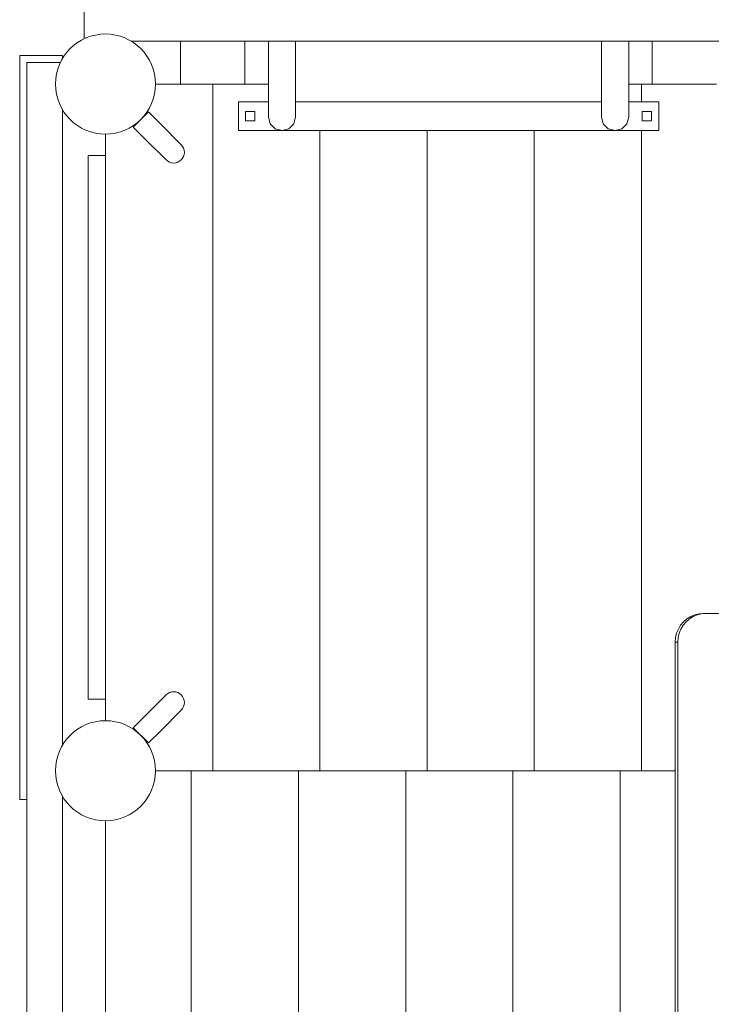
# Model space of a CAD drawing. Units: millimetres. Extents: x 416097 to 430383, y -1266237 to -1253605.
# Drawn here: x 426046 to 427014, y -1262449 to -1261073 of the extents above; entities that cross this region are included whole.
import ezdxf

# ---------------------------------------------------------------- set-up
doc = ezdxf.new("R2010")
doc.units = ezdxf.units.MM
doc.header["$LTSCALE"] = 200
doc.layers.add('Ech.1_200', color=7, linetype='Continuous')

msp = doc.modelspace()

# ---------------------------------------------------------------- linework, layer by layer
at = {"layer": 'Ech.1_200', "color": 225, "linetype": 'Continuous', "lineweight": 18, "ltscale": 0.25}
for p, q in [((426136.1, -1261053), (426136.1, -1261099.8)), ((427090, -1261103), (426202.1, -1261103)), ((426271.1, -1261103), (426271.1, -1261163)), ((426361.1, -1261163), (426361.1, -1261103)), ((426394.1, -1261103), (426394.1, -1261110)), ((426432.1, -1261103), (426432.1, -1261110)), ((426860.1, -1261103), (426860.1, -1261110)), ((426898.1, -1261103), (426898.1, -1261110)), ((426931.1, -1261103), (426931.1, -1261163)), ((426394.1, -1261110), (426394.1, -1261117.9)), ((426394.1, -1261117.9), (426394.1, -1261125.8)), ((426432.1, -1261110), (426432.1, -1261117.9)), ((426432.1, -1261117.9), (426432.1, -1261125.8)), ((426860.1, -1261110), (426860.1, -1261117.9)), ((426860.1, -1261117.9), (426860.1, -1261125.8)), ((426898.1, -1261110), (426898.1, -1261117.9)), ((426898.1, -1261117.9), (426898.1, -1261125.8)), ((426106.1, -1261123), (426046.1, -1261123)), ((426046.1, -1261123), (426046.1, -1262163)), ((426056.1, -1261133), (426056.1, -1262656.5)), ((426102.8, -1261133), (426056.1, -1261133)), ((426106.1, -1261127), (426106.1, -1261123)), ((426394.1, -1261125.8), (426394.1, -1261133.7)), ((426394.1, -1261133.7), (426394.1, -1261141.5)), ((426432.1, -1261125.8), (426432.1, -1261133.7)), ((426432.1, -1261133.7), (426432.1, -1261141.5)), ((426860.1, -1261125.8), (426860.1, -1261133.7)), ((426860.1, -1261133.7), (426860.1, -1261141.5)), ((426898.1, -1261125.8), (426898.1, -1261133.7)), ((426898.1, -1261133.7), (426898.1, -1261141.5)), ((426394.1, -1261141.5), (426394.1, -1261149.1)), ((426432.1, -1261141.5), (426432.1, -1261149.1)), ((426860.1, -1261141.5), (426860.1, -1261149.1)), ((426898.1, -1261141.5), (426898.1, -1261149.1)), ((426394.1, -1261149.1), (426394.1, -1261156.4)), ((426394.1, -1261156.4), (426394.1, -1261163.4)), ((426432.1, -1261149.1), (426432.1, -1261156.4)), ((426432.1, -1261156.4), (426432.1, -1261163.4)), ((426860.1, -1261149.1), (426860.1, -1261156.4)), ((426860.1, -1261156.4), (426860.1, -1261163.4)), ((426898.1, -1261149.1), (426898.1, -1261156.4)), ((426898.1, -1261156.4), (426898.1, -1261163.4)), ((426271.1, -1261163), (426236.1, -1261163)), ((426271.1, -1261163), (426361.1, -1261163)), ((426316.1, -1262123), (426316.1, -1261163)), ((426394.1, -1261163), (426361.1, -1261163)), ((426394.1, -1261163.4), (426394.1, -1261170.1)), ((426394.1, -1261170.1), (426394.1, -1261176.5)), ((426432.1, -1261163.4), (426432.1, -1261170.1)), ((426432.1, -1261170.1), (426432.1, -1261176.5)), ((426860.1, -1261163.4), (426860.1, -1261170.1)), ((426860.1, -1261170.1), (426860.1, -1261176.5)), ((426916.1, -1261163), (426898.1, -1261163)), ((426898.1, -1261163.4), (426898.1, -1261170.1)), ((426898.1, -1261170.1), (426898.1, -1261176.5)), ((426931.1, -1261163), (426916.1, -1261163)), ((426916.1, -1261188), (426916.1, -1261163)), ((426931.1, -1261163), (427021.1, -1261163)), ((426394.1, -1261188), (426352.1, -1261188)), ((426352.1, -1261228), (426352.1, -1261188)), ((426394.1, -1261176.5), (426394.1, -1261182.3)), ((426394.1, -1261182.3), (426394.1, -1261187.7)), ((426394.1, -1261187.7), (426394.1, -1261192.5)), ((426432.1, -1261176.5), (426432.1, -1261182.3)), ((426432.1, -1261182.3), (426432.1, -1261187.7)), ((426432.1, -1261187.7), (426432.1, -1261192.5)), ((426860.1, -1261188), (426432.1, -1261188)), ((426860.1, -1261176.5), (426860.1, -1261182.3)), ((426860.1, -1261182.3), (426860.1, -1261187.7)), ((426860.1, -1261187.7), (426860.1, -1261192.5)), ((426898.1, -1261176.5), (426898.1, -1261182.3)), ((426898.1, -1261182.3), (426898.1, -1261187.7)), ((426898.1, -1261187.7), (426898.1, -1261192.5)), ((426940.1, -1261188), (426898.1, -1261188)), ((426940.1, -1261188), (426940.1, -1261228)), ((426106.1, -1261199.1), (426106.1, -1262087)), ((426226.2, -1261201.9), (426205, -1261223.1)), ((426243.9, -1261219.6), (426226.2, -1261201.9)), ((426362.1, -1261201.5), (426375.1, -1261201.5)), ((426362.1, -1261214.5), (426362.1, -1261201.5)), ((426375.1, -1261201.5), (426375.1, -1261214.5)), ((426394.1, -1261192.5), (426394.1, -1261196.8)), ((426394.1, -1261196.8), (426394.1, -1261200.5)), ((426394.1, -1261200.5), (426394.1, -1261203.5)), ((426432.1, -1261192.5), (426432.1, -1261196.8)), ((426432.1, -1261196.8), (426432.1, -1261200.5)), ((426432.1, -1261200.5), (426432.1, -1261203.5)), ((426860.1, -1261192.5), (426860.1, -1261196.8)), ((426860.1, -1261196.8), (426860.1, -1261200.5)), ((426860.1, -1261200.5), (426860.1, -1261203.5)), ((426898.1, -1261192.5), (426898.1, -1261196.8)), ((426898.1, -1261196.8), (426898.1, -1261200.5)), ((426898.1, -1261200.5), (426898.1, -1261203.5)), ((426917.1, -1261201.5), (426930.1, -1261201.5)), ((426917.1, -1261214.5), (426917.1, -1261201.5)), ((426930.1, -1261201.5), (426930.1, -1261214.5)), ((426375.1, -1261214.5), (426362.1, -1261214.5)), ((426394.1, -1261203.5), (426394.1, -1261205.9)), ((426394.1, -1261205.9), (426394.1, -1261207.6)), ((426394.1, -1261207.6), (426394.1, -1261208.6)), ((426394.1, -1261208.6), (426394.1, -1261209)), ((426394.1, -1261209), (426396.6, -1261218.5)), ((426429.5, -1261218.5), (426432.1, -1261209)), ((426432.1, -1261203.5), (426432.1, -1261205.9)), ((426432.1, -1261205.9), (426432.1, -1261207.6)), ((426432.1, -1261207.6), (426432.1, -1261208.6)), ((426432.1, -1261208.6), (426432.1, -1261209)), ((426860.1, -1261203.5), (426860.1, -1261205.9)), ((426860.1, -1261205.9), (426860.1, -1261207.6)), ((426860.1, -1261207.6), (426860.1, -1261208.6)), ((426860.1, -1261208.6), (426860.1, -1261209)), ((426862.6, -1261218.5), (426860.1, -1261209)), ((426898.1, -1261209), (426895.5, -1261218.5)), ((426898.1, -1261203.5), (426898.1, -1261205.9)), ((426898.1, -1261205.9), (426898.1, -1261207.6)), ((426898.1, -1261207.6), (426898.1, -1261208.6)), ((426898.1, -1261208.6), (426898.1, -1261209)), ((426930.1, -1261214.5), (426917.1, -1261214.5)), ((426205, -1261223.1), (426222.6, -1261240.8)), ((426243.9, -1261219.6), (426272.1, -1261247.9)), ((426940.1, -1261228), (426352.1, -1261228)), ((426396.6, -1261218.5), (426403.6, -1261225.5)), ((426403.6, -1261225.5), (426413.1, -1261228)), ((426413.1, -1261228), (426422.6, -1261225.5)), ((426422.6, -1261225.5), (426429.5, -1261218.5)), ((426429.5, -1261218.5), (426429.5, -1261218.5)), ((426466.1, -1262123), (426466.1, -1261228)), ((426616.1, -1262123), (426616.1, -1261228)), ((426766.1, -1262123), (426766.1, -1261228)), ((426869.6, -1261225.5), (426862.6, -1261218.5)), ((426879.1, -1261228), (426869.6, -1261225.5)), ((426888.6, -1261225.5), (426879.1, -1261228)), ((426895.5, -1261218.5), (426888.6, -1261225.5)), ((426895.5, -1261218.5), (426895.5, -1261218.5)), ((426916.1, -1262123), (426916.1, -1261228)), ((426166.1, -1262053), (426166.1, -1261233)), ((426250.9, -1261269.1), (426222.6, -1261240.8)), ((426142.1, -1261263), (426166.1, -1261263)), ((426142.1, -1262023), (426142.1, -1261263)), ((427002.8, -1261903), (427006.4, -1261903)), ((427006.4, -1261903), (427115.2, -1261903)), ((426963.3, -1261943), (426963.3, -1263263)), ((426966.8, -1261943), (426963.3, -1261943)), ((426966.8, -1263263), (426966.8, -1261943)), ((426166.1, -1262023), (426142.1, -1262023)), ((426222.6, -1262045.2), (426250.9, -1262017)), ((426272.1, -1262038.2), (426243.9, -1262066.5)), ((426222.6, -1262045.2), (426205, -1262062.9)), ((426205, -1262062.9), (426226.2, -1262084.1)), ((426226.2, -1262084.1), (426243.9, -1262066.5)), ((426286.1, -1262123), (426236.1, -1262123)), ((426286.1, -1262743), (426286.1, -1262123)), ((426286.1, -1262123), (426436.1, -1262123)), ((426436.1, -1262123), (426436.1, -1262893)), ((426436.1, -1262123), (426586.1, -1262123)), ((426586.1, -1262123), (426586.1, -1263025.6)), ((426586.1, -1262123), (426736.1, -1262123)), ((426736.1, -1262123), (426736.1, -1263053)), ((426736.1, -1262123), (426886.1, -1262123)), ((426886.1, -1262123), (426886.1, -1263074)), ((426886.1, -1262123), (426963.3, -1262123)), ((426046.1, -1262163), (426056.1, -1262163)), ((426106.1, -1262159.1), (426106.1, -1262587)), ((426166.1, -1262513), (426166.1, -1262193))]:
    msp.add_line(p, q, dxfattribs=at)
for points in [[(426963.3, -1261943), (426963.8, -1261936.8), (426965.2, -1261930.7), (426967.6, -1261924.9), (426970.8, -1261919.5), (426974.9, -1261914.7), (426979.6, -1261910.7), (426984.9, -1261907.4), (426990.6, -1261905), (426996.6, -1261903.5), (427002.2, -1261903), (427002.8, -1261903)], [(427006.4, -1261903), (427005.7, -1261903), (427000.2, -1261903.5), (426994.1, -1261905), (426988.4, -1261907.4), (426983.1, -1261910.7), (426978.4, -1261914.7), (426974.4, -1261919.5), (426971.1, -1261924.9), (426968.7, -1261930.7), (426967.3, -1261936.8), (426966.8, -1261943)], [(427006.4, -1261903), (427005.7, -1261903), (427000.2, -1261903.5), (426994.1, -1261905), (426988.4, -1261907.4), (426983.1, -1261910.7), (426978.4, -1261914.7), (426974.4, -1261919.5), (426971.1, -1261924.9), (426968.7, -1261930.7), (426967.3, -1261936.8), (426966.8, -1261943)]]:
    msp.add_lwpolyline(points, dxfattribs=at)
for centre, radius, start, end in [((426166.1, -1261163), 70, 0, 180), ((426166.1, -1261163), 70, 180, 0), ((426261.5, -1261258.5), 15, 225, 45), ((426261.5, -1262027.6), 15, 315, 135), ((426166.1, -1262123), 70, 0, 180), ((426166.1, -1262123), 70, 180, 0)]:
    msp.add_arc(centre, radius, start, end, dxfattribs=at)

doc.saveas('drawing.dxf')
